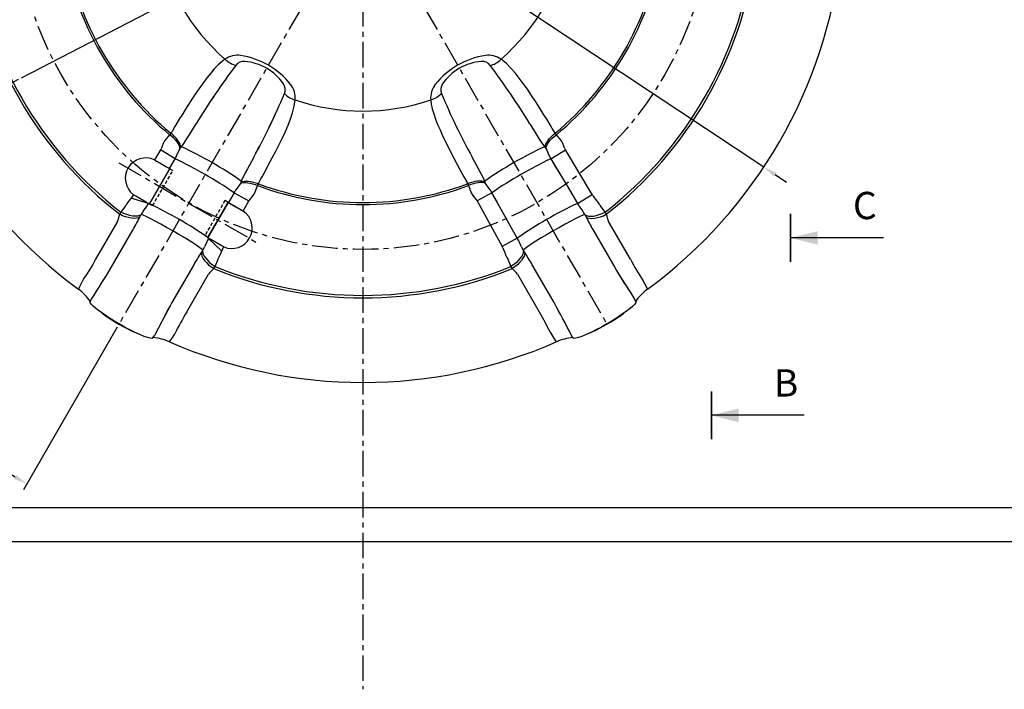
# Model space of a CAD drawing. Units: inches. Extents: x 180 to 600, y 116 to 435.
# Drawn here: x 253 to 397, y 116 to 214 of the extents above; entities that cross this region are included whole.
import ezdxf

# ---------------------------------------------------------------- set-up
doc = ezdxf.new("R2010")
doc.units = ezdxf.units.IN
doc.header["$MEASUREMENT"] = 0
for name, pattern in [('CENTER', [2, 1.25, -0.25, 0.25, -0.25]), ('HIDDEN', [0.375, 0.25, -0.125]), ('PHANTOM', [12.7, 6.35, -1.27, 1.27, -1.27, 1.27, -1.27])]:
    doc.linetypes.add(name, pattern=pattern)
doc.layers.get('0').update_dxf_attribs({"true_color": 0xe7f0ff})
doc.layers.get('DEFPOINTS').update_dxf_attribs({"color": 9})
doc.layers.add('HI', color=1, linetype='HIDDEN')
doc.layers.add('TEXT', color=1, linetype='Continuous')
doc.styles.add('INNGHIENG', font='Vhavani.ttf', dxfattribs={"height": 3})
doc.styles.add('KT', font='sansso__.ttf', dxfattribs={"height": 3})
doc.dimstyles.new('KT', dxfattribs={"dimtxt": 3, "dimasz": 2, "dimexe": 1, "dimexo": 0.5, "dimgap": 1, "dimtad": 1, "dimtoh": 1, "dimdec": 1, "dimdsep": 46, "dimtxsty": 'KT', "dimcen": 0, "dimclrd": 5, "dimclre": 5, "dimclrt": 5, "dimadec": 0, "dimazin": 0, "dimtfac": 1, "dimtdec": 4, "dimtmove": 0, "dimatfit": 3, "dimfxl": 0, "dimtolj": 1, "dimarcsym": 0})

# ---------------------------------------------------------------- blocks, each defined once
blk = doc.blocks.new('*D1')
at = {"color": 5, "lineweight": -2, "transparency": 16777216}
blk.add_line((252.47, 205.7), (230.7, 194.45), dxfattribs=at)
blk.add_arc((303.1, 231.88), 80.5, 181.4235, 205.9189, dxfattribs=at)
at = {"color": 5, "transparency": 16777216}
for points in [[(222.29, 229.88), (222.96, 229.89), (222.6, 231.88)], [(230.99, 196.84), (230.4, 196.54), (231.59, 194.91)]]:
    blk.add_solid(points, dxfattribs=at)
at = {"layer": 'DEFPOINTS', "color": 0, "transparency": 16777216}
for p in [(216.46, 231.88), (303.1, 231.88), (389.11, 231.88), (226.64, 206.7), (252.91, 205.93)]:
    blk.add_point(p, dxfattribs=at)
at = {"color": 5, "transparency": 16777216, "insert": (227.13, 214.2), "char_height": 3, "attachment_point": 5, "rotation": 283.1029, "style": 'KT'}
blk.add_mtext('\\A1;27°', dxfattribs=at)
blk = doc.blocks.new('*D2')
at = {"color": 5, "lineweight": -2, "transparency": 16777216}
for p, q in [((225.36, 275.99), (236.56, 275.99)), ((236.56, 275.99), (242.58, 272)), ((361.96, 192.87), (244.25, 270.9)), ((363.63, 191.76), (365.29, 190.66))]:
    blk.add_line(p, q, dxfattribs=at)
at = {"color": 5, "transparency": 16777216}
for points in [[(242.76, 272.28), (242.39, 271.72), (244.25, 270.9)], [(363.81, 192.04), (363.44, 191.48), (361.96, 192.87)]]:
    blk.add_solid(points, dxfattribs=at)
at = {"layer": 'DEFPOINTS', "color": 0, "transparency": 16777216}
for p in [(244.25, 270.9), (361.96, 192.87)]:
    blk.add_point(p, dxfattribs=at)
at = {"color": 5, "transparency": 16777216, "insert": (230.46, 278.55), "char_height": 3, "attachment_point": 5, "style": 'KT'}
blk.add_mtext('\\A1;%%C212', dxfattribs=at)
blk = doc.blocks.new('*D4')
at = {"color": 5, "lineweight": -2, "transparency": 16777216}
for p, q in [((215.96, 231.88), (203.38, 231.88)), ((267.02, 169.39), (253.24, 145.52))]:
    blk.add_line(p, q, dxfattribs=at)
blk.add_arc((303.1, 231.88), 98.72, 181.1607, 238.8382, dxfattribs=at)
at = {"color": 5, "transparency": 16777216}
for points in [[(204.06, 229.88), (204.73, 229.89), (204.38, 231.88)], [(252.19, 147.69), (251.85, 147.12), (253.74, 146.39)]]:
    blk.add_solid(points, dxfattribs=at)
at = {"layer": 'DEFPOINTS', "color": 0, "transparency": 16777216}
for p in [(216.46, 231.88), (303.1, 231.88), (389.11, 231.88), (210.33, 198.12), (267.27, 169.83)]:
    blk.add_point(p, dxfattribs=at)
at = {"color": 5, "transparency": 16777216, "insert": (219.81, 183.79), "char_height": 3, "attachment_point": 5, "rotation": 299.9995, "style": 'KT'}
blk.add_mtext('\\A1;60°', dxfattribs=at)

msp = doc.modelspace()

# ---------------------------------------------------------------- linework, layer by layer
at = {"color": 6, "linetype": 'CENTER', "ltscale": 3}
for p, q in [((303.103, 421.23), (303.103, 116.254)), ((303.103, 231.882), (267.273, 169.826)), ((303.103, 231.882), (338.93, 169.825)), ((267.248, 193.501), (287.94, 181.555))]:
    msp.add_line(p, q, dxfattribs=at)
at = {"color": 2}
for p, q in [((303.103, 231.882), (252.915, 205.932)), ((276.125, 199.882), (275.49, 198.843)), ((276.551, 200.559), (276.125, 199.882)), ((330.081, 199.882), (329.654, 200.559)), ((330.715, 198.843), (330.081, 199.882)), ((277.594, 197.558), (278.219, 198.601)), ((327.986, 198.601), (328.611, 197.558)), ((273.961, 196.73), (273.777, 196.329)), ((274.698, 197.619), (273.961, 196.73)), ((274.871, 197.854), (274.698, 197.619)), ((274.95, 197.958), (274.871, 197.854)), ((331.334, 197.854), (331.255, 197.958)), ((331.507, 197.619), (331.334, 197.854)), ((332.244, 196.73), (331.507, 197.619)), ((332.428, 196.329), (332.244, 196.73)), ((273.387, 195.389), (272.498, 193.924)), ((275.521, 194.093), (273.387, 195.389)), ((273.777, 196.329), (273.455, 195.525)), ((275.791, 194.618), (276.129, 195.357)), ((276.244, 195.586), (276.358, 195.735)), ((330.076, 195.357), (330.414, 194.618)), ((330.685, 194.093), (332.818, 195.389)), ((332.75, 195.525), (332.428, 196.329)), ((336.773, 188.849), (332.818, 195.389)), ((274.675, 192.676), (275.521, 194.093)), ((286.722, 193.692), (286.131, 192.629)), ((288.296, 191.449), (288.878, 192.519)), ((288.878, 192.519), (289.252, 193.227)), ((316.954, 193.227), (317.327, 192.519)), ((317.327, 192.519), (317.909, 191.449)), ((320.074, 192.629), (319.483, 193.692)), ((284.958, 190.26), (284.486, 189.598)), ((287.23, 189.069), (287.632, 190.152)), ((287.632, 190.152), (287.749, 190.42)), ((287.749, 190.42), (287.799, 190.539)), ((318.406, 190.539), (318.456, 190.42)), ((318.456, 190.42), (318.573, 190.152)), ((318.573, 190.152), (318.975, 189.069)), ((321.107, 190.474), (321.036, 190.647)), ((321.719, 189.598), (321.248, 190.26)), ((269.301, 188.661), (268.757, 187.966)), ((271.607, 187.521), (269.029, 188.313)), ((284.167, 189.101), (283.363, 187.66)), ((284.167, 189.101), (286.356, 187.901)), ((286.44, 188.028), (286.975, 188.709)), ((318.975, 189.069), (319.23, 188.709)), ((319.23, 188.709), (319.766, 188.028)), ((322.038, 189.101), (319.849, 187.901)), ((334.59, 187.535), (336.773, 188.849)), ((337.449, 187.966), (336.904, 188.661)), ((268.248, 187.199), (267.526, 186.274)), ((268.269, 187.234), (268.248, 187.199)), ((270.834, 186.394), (271.298, 187.043)), ((285.532, 186.398), (286.356, 187.901)), ((319.849, 187.901), (323.535, 181.206)), ((334.907, 187.043), (335.371, 186.394)), ((337.957, 187.199), (337.936, 187.234)), ((338.679, 186.274), (337.957, 187.199)), ((267.526, 186.274), (267.374, 185.942)), ((270.332, 185.537), (270.497, 185.865)), ((270.497, 185.865), (270.517, 185.9)), ((335.688, 185.9), (335.708, 185.865)), ((335.708, 185.865), (335.873, 185.537)), ((338.831, 185.942), (338.679, 186.274)), ((267.051, 184.894), (263.842, 179.349)), ((266.136, 178.144), (269.344, 183.689)), ((336.861, 183.689), (340.069, 178.144)), ((342.363, 179.349), (339.154, 184.894)), ((280.4, 182.375), (282.354, 180.516)), ((325.765, 182.439), (323.535, 181.206)), ((280.173, 181.919), (279.842, 181.193)), ((282.243, 180.18), (282.573, 180.999)), ((323.633, 180.999), (323.962, 180.18)), ((326.363, 181.193), (326.033, 181.919)), ((279.553, 180.636), (279.352, 180.33)), ((279.573, 180.671), (279.553, 180.636)), ((281.392, 178.268), (281.833, 179.356)), ((281.833, 179.356), (281.853, 179.391)), ((324.353, 179.391), (324.372, 179.356)), ((324.372, 179.356), (324.813, 178.268)), ((326.652, 180.636), (326.632, 180.671)), ((326.854, 180.33), (326.652, 180.636)), ((278.245, 178.55), (275.047, 172.999)), ((281.181, 177.971), (281.392, 178.268)), ((324.813, 178.268), (325.024, 177.971)), ((331.158, 172.999), (327.96, 178.55)), ((277.238, 171.615), (280.435, 177.166)), ((325.77, 177.166), (328.967, 171.615)), ((333.94, 167.804), (333.722, 168.181))]:
    msp.add_line(p, q, dxfattribs=at)
at = {"color": 7, "linetype": 'Continuous'}
for p, q in [((277.594, 197.558), (278.219, 198.601)), ((327.986, 198.601), (328.611, 197.558)), ((275.791, 194.618), (276.129, 195.357)), ((276.244, 195.586), (276.358, 195.735)), ((330.076, 195.357), (330.414, 194.618)), ((272.498, 193.924), (272.749, 193.789)), ((272.498, 193.924), (272.798, 193.759)), ((272.749, 193.789), (272.798, 193.759)), ((274.675, 192.676), (275.521, 194.093)), ((330.685, 194.093), (331.53, 192.676)), ((274.736, 192.641), (271.757, 187.481)), ((271.757, 187.481), (274.736, 192.641)), ((274.274, 192.908), (274.675, 192.677)), ((274.624, 192.696), (274.731, 192.633)), ((274.675, 192.676), (274.736, 192.641)), ((286.722, 193.692), (286.131, 192.629)), ((320.074, 192.629), (319.483, 193.692)), ((284.958, 190.26), (284.486, 189.598)), ((321.107, 190.474), (321.036, 190.647)), ((321.719, 189.598), (321.248, 190.26)), ((269.749, 188.593), (269.409, 188.813)), ((269.608, 188.685), (269.409, 188.813)), ((271.274, 187.713), (269.749, 188.593)), ((284.167, 189.101), (283.363, 187.66)), ((322.842, 187.66), (322.038, 189.101)), ((270.834, 186.394), (271.298, 187.043)), ((271.607, 187.521), (271.274, 187.713)), ((271.736, 187.446), (271.607, 187.521)), ((271.757, 187.481), (271.736, 187.446)), ((280.323, 182.536), (283.302, 187.696)), ((283.302, 187.696), (280.374, 182.623)), ((283.298, 187.688), (283.405, 187.626)), ((283.302, 187.696), (283.363, 187.66)), ((283.363, 187.661), (283.764, 187.429)), ((285.289, 186.548), (285.239, 186.576)), ((285.239, 186.576), (285.532, 186.398)), ((285.289, 186.548), (285.532, 186.398)), ((334.907, 187.043), (335.371, 186.394)), ((270.332, 185.537), (270.497, 185.865)), ((335.708, 185.865), (335.873, 185.537)), ((266.136, 178.144), (269.344, 183.689)), ((336.861, 183.689), (340.069, 178.144)), ((280.303, 182.5), (280.323, 182.536)), ((280.432, 182.425), (280.303, 182.5)), ((280.764, 182.234), (280.432, 182.425)), ((282.29, 181.353), (280.764, 182.234)), ((379.516, 182.478), (365.887, 182.478)), ((280.173, 181.919), (279.842, 181.193)), ((282.65, 181.169), (282.29, 181.353)), ((282.65, 181.169), (282.44, 181.276)), ((326.363, 181.193), (326.033, 181.919)), ((279.553, 180.636), (279.352, 180.33)), ((326.854, 180.33), (326.652, 180.636)), ((278.245, 178.55), (275.047, 172.999)), ((331.158, 172.999), (327.96, 178.55)), ((263.028, 173.137), (263.245, 173.514)), ((263.028, 173.137), (263.245, 173.514)), ((343.178, 173.137), (342.96, 173.514)), ((343.178, 173.137), (342.96, 173.514)), ((264.817, 171.415), (265.19, 171.15)), ((341.015, 171.15), (341.389, 171.415)), ((269.463, 168.683), (269.879, 168.492)), ((272.265, 167.804), (272.483, 168.181)), ((272.265, 167.804), (272.483, 168.181)), ((333.94, 167.804), (333.722, 168.181)), ((336.326, 168.492), (336.742, 168.683)), ((367.898, 156.449), (354.269, 156.449))]:
    msp.add_line(p, q, dxfattribs=at)
at = {"color": 7, "linetype": 'PHANTOM'}
for p, q in [((274.274, 192.908), (274.624, 192.696)), ((283.764, 187.429), (283.405, 187.626))]:
    msp.add_line(p, q, dxfattribs=at)
at = {"color": 7}
msp.add_lwpolyline([(370.07, 142.888), (190.07, 142.888), (190.07, 423.888), (580.07, 423.888), (580.07, 142.888)], close=True, dxfattribs=at)
at = {"color": 2, "flags": 128}
for points in [[(282.835, 208.685), (282.476, 208.427), (281.826, 207.855), (281.269, 207.275), (280.739, 206.66), (280.215, 206.005), (279.685, 205.299), (279.148, 204.549), (278.605, 203.761), (278.092, 202.99), (277.063, 201.385), (276.551, 200.559)], [(284.437, 207.797), (284.225, 207.841), (284.013, 207.906), (283.803, 207.991), (283.595, 208.095), (283.393, 208.217), (283.198, 208.358), (283.011, 208.514), (282.835, 208.685)], [(321.768, 207.797), (321.98, 207.841), (322.192, 207.906), (322.403, 207.991), (322.61, 208.095), (322.812, 208.217), (323.007, 208.358), (323.194, 208.514), (323.37, 208.685)], [(329.654, 200.559), (329.069, 201.502), (328.473, 202.438), (327.86, 203.373), (327.241, 204.285), (326.648, 205.123), (326.053, 205.923), (325.446, 206.685), (324.836, 207.385), (324.114, 208.103), (323.37, 208.685)], [(289.252, 193.227), (289.775, 194.205), (290.288, 195.189), (290.791, 196.187), (291.272, 197.179), (291.701, 198.112), (292.096, 199.027), (292.453, 199.934), (292.753, 200.812), (293.015, 201.797), (293.147, 202.731)], [(291.577, 203.675), (291.721, 203.513), (291.883, 203.362), (292.062, 203.222), (292.255, 203.095), (292.463, 202.981), (292.682, 202.882), (292.91, 202.799), (293.147, 202.731)], [(314.628, 203.675), (314.484, 203.513), (314.322, 203.362), (314.144, 203.222), (313.95, 203.095), (313.742, 202.981), (313.523, 202.882), (313.295, 202.799), (313.058, 202.731)], [(313.058, 202.731), (313.135, 202.088), (313.283, 201.405), (313.496, 200.673), (313.764, 199.904), (314.069, 199.124), (314.413, 198.316), (314.796, 197.472), (315.208, 196.606), (315.617, 195.78), (316.493, 194.086), (316.954, 193.227)], [(275.49, 198.843), (275.063, 198.106), (274.95, 197.958)], [(278.219, 198.601), (278.219, 198.601), (278.604, 199.227)], [(327.601, 199.227), (327.986, 198.601), (327.986, 198.601)], [(331.255, 197.958), (330.867, 198.534), (330.715, 198.843)], [(276.244, 195.586), (276.207, 195.808), (276.118, 196.05), (275.981, 196.308), (275.797, 196.575), (275.571, 196.846), (275.309, 197.115), (275.015, 197.374), (274.698, 197.619)], [(276.358, 195.735), (276.327, 195.961), (276.244, 196.211), (276.114, 196.479), (275.937, 196.757), (275.72, 197.041), (275.465, 197.322), (275.18, 197.596), (274.871, 197.854)], [(276.461, 195.86), (276.677, 196.159), (277.594, 197.558)], [(328.611, 197.558), (328.966, 196.988), (329.744, 195.86)], [(329.847, 195.735), (329.879, 195.961), (329.961, 196.211), (330.091, 196.479), (330.268, 196.757), (330.486, 197.041), (330.74, 197.322), (331.025, 197.596), (331.334, 197.854)], [(329.961, 195.586), (329.998, 195.808), (330.087, 196.05), (330.225, 196.308), (330.408, 196.575), (330.634, 196.846), (330.897, 197.115), (331.19, 197.374), (331.507, 197.619)], [(276.129, 195.357), (276.129, 195.357), (276.244, 195.586)], [(276.358, 195.735), (276.461, 195.86), (276.461, 195.86)], [(329.744, 195.86), (329.744, 195.86), (329.847, 195.735)], [(329.847, 195.735), (329.853, 195.726), (329.961, 195.586)], [(329.961, 195.586), (330.076, 195.357), (330.076, 195.357)], [(287.072, 194.338), (286.722, 193.692), (286.722, 193.692)], [(319.483, 193.692), (319.483, 193.692), (319.134, 194.338)], [(286.131, 192.629), (285.815, 192.037), (285.227, 190.799)], [(320.978, 190.799), (320.827, 191.135), (320.074, 192.629)], [(287.799, 190.539), (288.104, 191.163), (288.296, 191.449)], [(317.909, 191.449), (318.334, 190.712), (318.406, 190.539)], [(285.098, 190.474), (284.958, 190.26), (284.958, 190.26)], [(285.17, 190.647), (285.166, 190.638), (285.098, 190.474)], [(285.098, 190.474), (285.309, 190.553), (285.563, 190.597), (285.855, 190.607), (286.179, 190.581), (286.526, 190.521), (286.89, 190.428), (287.261, 190.304), (287.632, 190.152)], [(285.17, 190.647), (285.382, 190.733), (285.64, 190.787), (285.937, 190.808), (286.266, 190.794), (286.62, 190.747), (286.991, 190.668), (287.37, 190.558), (287.749, 190.42)], [(285.227, 190.799), (285.227, 190.799), (285.17, 190.647)], [(321.036, 190.647), (320.823, 190.733), (320.566, 190.787), (320.269, 190.808), (319.939, 190.794), (319.585, 190.747), (319.214, 190.668), (318.835, 190.558), (318.456, 190.42)], [(321.107, 190.474), (320.897, 190.553), (320.642, 190.597), (320.35, 190.607), (320.027, 190.581), (319.679, 190.521), (319.315, 190.428), (318.944, 190.304), (318.573, 190.152)], [(321.036, 190.647), (320.978, 190.799), (320.978, 190.799)], [(321.248, 190.26), (321.247, 190.26), (321.107, 190.474)], [(286.975, 188.709), (287.106, 188.886), (287.23, 189.069)], [(270.332, 185.537), (270.111, 185.426), (269.825, 185.36), (269.484, 185.343), (269.099, 185.374), (268.682, 185.452), (268.246, 185.576), (267.806, 185.741), (267.374, 185.942)], [(270.497, 185.865), (270.279, 185.748), (269.995, 185.679), (269.654, 185.66), (269.267, 185.691), (268.847, 185.771), (268.407, 185.898), (267.962, 186.067), (267.526, 186.274)], [(279.573, 180.671), (279.338, 180.875), (278.938, 181.169), (278.387, 181.542), (277.708, 181.98), (276.925, 182.466), (276.069, 182.981), (275.172, 183.505), (274.269, 184.019), (273.395, 184.503), (272.583, 184.939), (271.864, 185.308), (271.266, 185.599), (270.811, 185.798), (270.517, 185.9)], [(335.688, 185.9), (335.394, 185.798), (334.939, 185.599), (334.341, 185.308), (333.622, 184.939), (332.81, 184.503), (331.936, 184.019), (331.033, 183.505), (330.137, 182.981), (329.28, 182.466), (328.497, 181.98), (327.818, 181.542), (327.267, 181.169), (326.867, 180.875), (326.632, 180.671)], [(335.708, 185.865), (335.926, 185.748), (336.21, 185.679), (336.551, 185.66), (336.938, 185.691), (337.358, 185.771), (337.798, 185.898), (338.243, 186.067), (338.679, 186.274)], [(335.873, 185.537), (336.094, 185.426), (336.38, 185.36), (336.721, 185.343), (337.106, 185.374), (337.523, 185.452), (337.959, 185.576), (338.4, 185.741), (338.831, 185.942)], [(263.842, 179.349), (263.419, 178.576), (262.948, 177.818), (262.496, 177.131), (262.082, 176.468), (261.937, 176.202)], [(279.352, 180.33), (279.366, 180.082), (279.452, 179.802), (279.607, 179.498), (279.827, 179.18), (280.103, 178.858), (280.428, 178.543), (280.792, 178.244), (281.181, 177.971)], [(279.553, 180.636), (279.561, 180.39), (279.643, 180.109), (279.797, 179.804), (280.017, 179.484), (280.297, 179.161), (280.626, 178.843), (280.996, 178.542), (281.392, 178.268)], [(326.652, 180.636), (326.644, 180.39), (326.562, 180.109), (326.408, 179.804), (326.188, 179.484), (325.909, 179.161), (325.579, 178.843), (325.209, 178.542), (324.813, 178.268)], [(326.854, 180.33), (326.839, 180.082), (326.753, 179.802), (326.598, 179.498), (326.379, 179.18), (326.102, 178.858), (325.777, 178.543), (325.413, 178.244), (325.024, 177.971)], [(340.069, 178.144), (340.343, 177.677), (341.026, 176.562), (341.734, 175.459), (342.368, 174.479), (342.96, 173.514)], [(261.937, 176.202), (261.471, 175.29), (261.305, 174.968)], [(344.9, 174.968), (344.735, 175.29), (344.268, 176.202)], [(275.047, 172.999), (274.78, 172.529), (273.555, 170.215), (272.483, 168.181)], [(328.967, 171.615), (329.426, 170.863), (329.846, 170.076), (330.215, 169.34), (330.583, 168.65), (330.741, 168.392)], [(274.712, 167.228), (274.908, 167.532), (275.163, 167.926), (275.465, 168.392)], [(330.741, 168.392), (331.037, 167.934), (331.297, 167.532), (331.493, 167.228)]]:
    msp.add_lwpolyline(points, dxfattribs=at)
at = {"color": 7, "linetype": 'Continuous', "flags": 128}
for points in [[(278.219, 198.601), (278.219, 198.601), (278.604, 199.227)], [(327.601, 199.227), (327.986, 198.601), (327.986, 198.601)], [(276.461, 195.86), (276.677, 196.159), (277.594, 197.558)], [(328.611, 197.558), (328.966, 196.988), (329.744, 195.86)], [(276.129, 195.357), (276.129, 195.357), (276.244, 195.586)], [(276.358, 195.735), (276.461, 195.86), (276.461, 195.86)], [(329.744, 195.86), (329.744, 195.86), (329.847, 195.735)], [(329.847, 195.735), (329.853, 195.726), (329.961, 195.586)], [(329.961, 195.586), (330.076, 195.357), (330.076, 195.357)], [(272.749, 193.789), (273.259, 193.494), (273.684, 193.248), (274.274, 192.908)], [(272.798, 193.759), (273.408, 193.403), (273.918, 193.107), (274.624, 192.696)], [(287.072, 194.338), (286.722, 193.692), (286.722, 193.692)], [(319.483, 193.692), (319.483, 193.692), (319.134, 194.338)], [(330.685, 194.093), (333.415, 189.513), (334.59, 187.535)], [(286.131, 192.629), (285.815, 192.037), (285.227, 190.799)], [(320.978, 190.799), (320.827, 191.135), (320.074, 192.629)], [(285.098, 190.474), (284.958, 190.26), (284.958, 190.26)], [(285.17, 190.647), (285.166, 190.638), (285.098, 190.474)], [(285.227, 190.799), (285.227, 190.799), (285.17, 190.647)], [(321.036, 190.647), (320.978, 190.799), (320.978, 190.799)], [(321.248, 190.26), (321.247, 190.26), (321.107, 190.474)], [(325.765, 182.439), (323.16, 187.092), (322.038, 189.101)], [(283.405, 187.626), (284.114, 187.22), (284.626, 186.927), (285.239, 186.576)], [(283.764, 187.429), (284.354, 187.088), (284.779, 186.843), (285.289, 186.548)], [(340.069, 178.144), (340.343, 177.677), (340.681, 177.118), (341.026, 176.562), (341.379, 176.008), (341.734, 175.459), (342.054, 174.966), (342.368, 174.479), (342.673, 173.994), (342.96, 173.514)], [(272.265, 167.804), (272.133, 167.737), (271.865, 167.753), (271.468, 167.852), (270.955, 168.031), (270.342, 168.283), (269.647, 168.602), (268.891, 168.978), (268.097, 169.399), (267.29, 169.853), (266.493, 170.325), (265.731, 170.802), (265.028, 171.269), (264.404, 171.711), (263.879, 172.116), (263.468, 172.471), (263.184, 172.765), (263.036, 172.989), (263.028, 173.137)], [(275.047, 172.999), (274.78, 172.529), (274.464, 171.956), (274.156, 171.379), (273.852, 170.796), (273.555, 170.215), (273.288, 169.691), (273.023, 169.176), (272.755, 168.669), (272.483, 168.181)], [(343.178, 173.137), (343.169, 172.989), (343.021, 172.765), (342.737, 172.471), (342.326, 172.116), (341.801, 171.711), (341.177, 171.269), (340.474, 170.802), (339.712, 170.325), (338.916, 169.853), (338.108, 169.399), (337.314, 168.978), (336.558, 168.602), (335.863, 168.283), (335.25, 168.031), (334.737, 167.852), (334.341, 167.753), (334.072, 167.737), (333.94, 167.804)]]:
    msp.add_lwpolyline(points, dxfattribs=at)
at = {"const_width": 0.267}
for points in [[(365.887, 186.02), (365.887, 178.936)], [(354.269, 159.99), (354.269, 152.907)]]:
    msp.add_lwpolyline(points, dxfattribs=at)
at = {"color": 6, "linetype": 'CENTER', "ltscale": 3}
msp.add_circle((303.103, 231.882), 51.096, dxfattribs=at)
at = {"color": 2}
for centre, radius, start, end in [((303.103, 231.882), 30.804, 191.14416, 228.85584), ((303.103, 231.882), 30.804, 311.14416, 348.85584), ((303.103, 231.882), 44.506, 189.65891, 230.34109), ((303.103, 231.882), 44.214, 189.68063, 230.31937), ((303.103, 231.882), 44.214, 309.68063, 350.31937), ((303.103, 231.882), 44.506, 309.65891, 350.34109), ((303.103, 231.882), 58.198, 187.87283, 232.12717), ((303.103, 231.882), 57.843, 187.95528, 232.04472), ((303.103, 231.882), 57.843, 307.95528, 352.04472), ((303.103, 231.882), 58.198, 307.87283, 352.12717), ((284.641, 206.214), 3.061, 81.00436, 126.17425), ((285.581, 206.927), 1.437, 84.72564, 142.7374), ((283.466, 197.871), 11.486, 38.2799, 81.7201), ((285.157, 200.8), 7.578, 34.20429, 85.79571), ((322.739, 197.871), 11.486, 98.2799, 141.7201), ((321.048, 200.8), 7.578, 94.20429, 145.79571), ((320.628, 206.935), 1.43, 37.08913, 95.44783), ((321.551, 206.16), 3.112, 54.2176, 98.6038), ((363.874, 147.459), 99.755, 142.78097, 148.73795), ((236.925, 143.78), 106.286, 31.44522, 37.03586), ((290.26, 204.231), 1.43, 337.08913, 35.44783), ((290.051, 203.045), 3.112, 354.2176, 38.6038), ((316.101, 203.06), 3.061, 141.00436, 186.17425), ((315.954, 204.23), 1.437, 144.72564, 202.7374), ((202.199, 241.049), 96.878, 331.17351, 337.30756), ((303.103, 231.882), 30.804, 251.14416, 288.85584), ((402.861, 240.496), 95.607, 202.65164, 208.86728), ((272.597, 195.872), 0.926, 328.52672, 337.95172), ((251.382, 142.3), 59.141, 55.09099, 64.90901), ((354.823, 142.3), 59.141, 115.09099, 124.90901), ((333.566, 195.851), 0.879, 201.79701, 211.72455), ((270.786, 196.864), 5.486, 329.6543, 335.83079), ((249.557, 139.139), 60.778, 55.28881, 64.71119), ((356.648, 139.139), 60.778, 115.28881, 124.71119), ((335.523, 196.918), 5.602, 204.23352, 210.28139), ((289.032, 186.324), 5.602, 144.23352, 150.28139), ((303.103, 231.882), 44.506, 249.65891, 290.34109), ((303.103, 231.882), 44.214, 249.68063, 290.31937), ((317.271, 186.387), 5.486, 29.6543, 35.83079), ((275.245, 183.114), 8.102, 143.21213, 149.43558), ((287.13, 187.485), 0.879, 141.79701, 151.72455), ((319.036, 187.459), 0.926, 28.52672, 37.95172), ((338.311, 189.78), 1.798, 211.20616, 218.5084), ((330.96, 183.114), 8.102, 30.56442, 36.78787), ((265.794, 190.938), 6.742, 324.71211, 329.55007), ((245.252, 131.683), 61.773, 55.40785, 64.59215), ((359.186, 134.743), 58.24, 114.98088, 125.01912), ((340.405, 190.934), 6.735, 210.30957, 215.28886), ((261.892, 187.059), 5.595, 337.2379, 348.49179), ((240.211, 200.452), 33.611, 330.08288, 333.65705), ((277.089, 182.033), 7.624, 145.11521, 149.52756), ((329.117, 182.033), 7.624, 30.47244, 34.88479), ((364.306, 199.55), 31.699, 206.23507, 210.025), ((344.692, 187.175), 5.989, 191.88009, 202.39022), ((319.923, 179.108), 6.725, 24.70745, 29.69411), ((272.939, 184.429), 7.624, 330.47244, 334.88479), ((321.994, 180.356), 1.76, 21.4141, 28.87135), ((333.266, 184.429), 7.624, 205.11521, 209.52756), ((305.703, 162.712), 31.699, 146.23507, 150.025), ((274.796, 183.373), 8.102, 330.56442, 336.78787), ((331.409, 183.373), 8.102, 203.21213, 209.43558), ((298.877, 161.702), 33.611, 30.08288, 33.65705), ((376.498, 197.857), 38.83, 208.46625, 213.89596), ((89.307, 285.341), 206.784, 327.26242, 328.77484), ((285.18, 173.511), 5.989, 131.88009, 142.39022), ((303.103, 231.882), 58.198, 247.87283, 292.12717), ((303.103, 231.882), 57.843, 247.95528, 292.04472), ((321.316, 173.781), 5.595, 37.2379, 48.49179), ((149.908, 73.46), 206.784, 27.26242, 28.77484), ((310.333, 151.307), 38.83, 148.46625, 153.89596)]:
    msp.add_arc(centre, radius, start, end, dxfattribs=at)
at = {"color": 7, "linetype": 'Continuous'}
for centre, radius, start, end in [((303.103, 231.882), 70.614, 186.29315, 233.70685), ((303.103, 231.882), 70.614, 306.29315, 353.70685), ((285.581, 206.927), 1.437, 84.72564, 142.7374), ((285.157, 200.8), 7.578, 34.20429, 85.79571), ((321.048, 200.8), 7.578, 94.20429, 145.79571), ((320.628, 206.935), 1.43, 37.08913, 95.44783), ((360.441, 149.796), 95.607, 142.65164, 148.86728), ((236.925, 143.78), 106.286, 31.44522, 37.03586), ((290.26, 204.231), 1.43, 337.08913, 35.44783), ((315.954, 204.23), 1.437, 144.72564, 202.7374), ((193.715, 245.143), 106.286, 331.44522, 337.03586), ((402.861, 240.496), 95.607, 202.65164, 208.86728), ((271.204, 191.217), 3, 64.44861, 233.26648), ((270.786, 196.864), 5.486, 329.6543, 335.83079), ((335.523, 196.918), 5.602, 204.23352, 210.28139), ((289.032, 186.324), 5.602, 144.23352, 150.28139), ((317.271, 186.387), 5.486, 29.6543, 35.83079), ((340.411, 190.938), 6.742, 210.44986, 215.28796), ((240.211, 200.452), 33.611, 330.08288, 333.65705), ((277.089, 182.033), 7.624, 145.11521, 149.52756), ((283.835, 183.925), 3, 246.73352, 55.55139), ((329.117, 182.033), 7.624, 30.47244, 34.88479), ((364.306, 199.55), 31.699, 206.23507, 210.025), ((286.297, 179.1), 6.742, 150.44986, 155.28796), ((272.939, 184.429), 7.624, 330.47244, 334.88479), ((333.266, 184.429), 7.624, 205.11521, 209.52756), ((305.703, 162.712), 31.699, 146.23507, 150.025), ((298.877, 161.702), 33.611, 30.08288, 33.65705), ((89.307, 285.341), 206.784, 327.26242, 328.77484), ((256.973, 168.993), 7.38, 34.54756, 54.05181), ((349.233, 168.993), 7.38, 125.94819, 145.45244), ((149.908, 73.46), 206.784, 27.26242, 28.77484), ((281.661, 194.744), 28.774, 235.07613, 244.91825), ((324.544, 194.745), 28.774, 295.07613, 304.91825), ((271.704, 160.488), 7.38, 65.94819, 85.45244), ((334.501, 160.488), 7.38, 94.54756, 114.05181), ((303.103, 231.882), 70.614, 246.29315, 293.70685)]:
    msp.add_arc(centre, radius, start, end, dxfattribs=at)
at = {"color": 7, "linetype": 'PHANTOM'}
for centre, radius, start, end in [((267.931, 189.754), 1.753, 321.40874, 327.51021), ((265.794, 190.938), 6.742, 324.71211, 329.55007), ((286.297, 179.1), 6.742, 150.44986, 155.28796), ((319.908, 179.1), 6.742, 24.71211, 29.55007), ((284.265, 180.331), 1.82, 152.60238, 158.47867)]:
    msp.add_arc(centre, radius, start, end, dxfattribs=at)
at = {"color": 7, "linetype": 'Continuous'}
for points in [[(365.887, 182.478), (369.887, 183.478), (369.887, 181.478)], [(354.269, 156.449), (358.269, 157.449), (358.269, 155.449)]]:
    msp.add_solid(points, dxfattribs=at)
at = {"layer": 'DEFPOINTS', "color": 9}
msp.add_lwpolyline([(391.07, 137.888), (180.07, 137.888), (180.07, 434.888), (391.07, 434.888), (600.07, 434.888), (600.07, 137.888)], close=True, dxfattribs=at)
at = {"layer": 'HI', "ltscale": 2}
for p, q in [((272.219, 187.215), (275.198, 192.375)), ((274.731, 192.633), (275.193, 192.367)), ((282.84, 187.962), (279.912, 182.89)), ((283.298, 187.688), (282.84, 187.962)), ((271.736, 187.446), (272.219, 187.215)), ((280.303, 182.5), (279.912, 182.89))]:
    msp.add_line(p, q, dxfattribs=at)

# ---------------------------------------------------------------- texts
at = {"layer": 'TEXT', "ltscale": 5, "char_height": 4, "attachment_point": 1, "style": 'INNGHIENG'}
for s, insert in [('C', (375.05, 189.232)), ('B', (363.432, 163.203))]:
    msp.add_mtext(s, dxfattribs=dict(at, insert=insert))

# ---------------------------------------------------------------- dimensions: what is measured, and where the dimension line sits
at = {"color": 7}
dim = msp.add_diameter_dim_2p(p1=(361.959, 192.868), p2=(244.246, 270.897), text='%%C212', dimstyle='KT', override={"dimscale": 1, "dimcen": 10}, dxfattribs=at)
dim.commit()
dim.dimension.update_dxf_attribs({"geometry": '*D2', "text_midpoint": (230.464, 275.989), "dimtype": 163})
dim = msp.add_angular_dim_2l(base=(210.331, 198.117), line1=((303.103, 231.882), (267.273, 169.826)), line2=((389.111, 231.882), (216.457, 231.882)), dimstyle='KT', override={"dimscale": 1, "dimcen": 10}, dxfattribs=at)
dim.commit()
dim.dimension.update_dxf_attribs({"geometry": '*D4', "text_midpoint": (219.81, 183.794)})
at = {"color": 2}
dim = msp.add_angular_dim_2l(base=(226.638, 206.7), line1=((303.103, 231.882), (252.915, 205.932)), line2=((389.111, 231.882), (216.457, 231.882)), dimstyle='KT', override={"dimscale": 1, "dimcen": 10}, dxfattribs=at)
dim.commit()
dim.dimension.update_dxf_attribs({"geometry": '*D1', "text_midpoint": (224.694, 213.632), "dimtype": 162})

doc.saveas('drawing.dxf')
